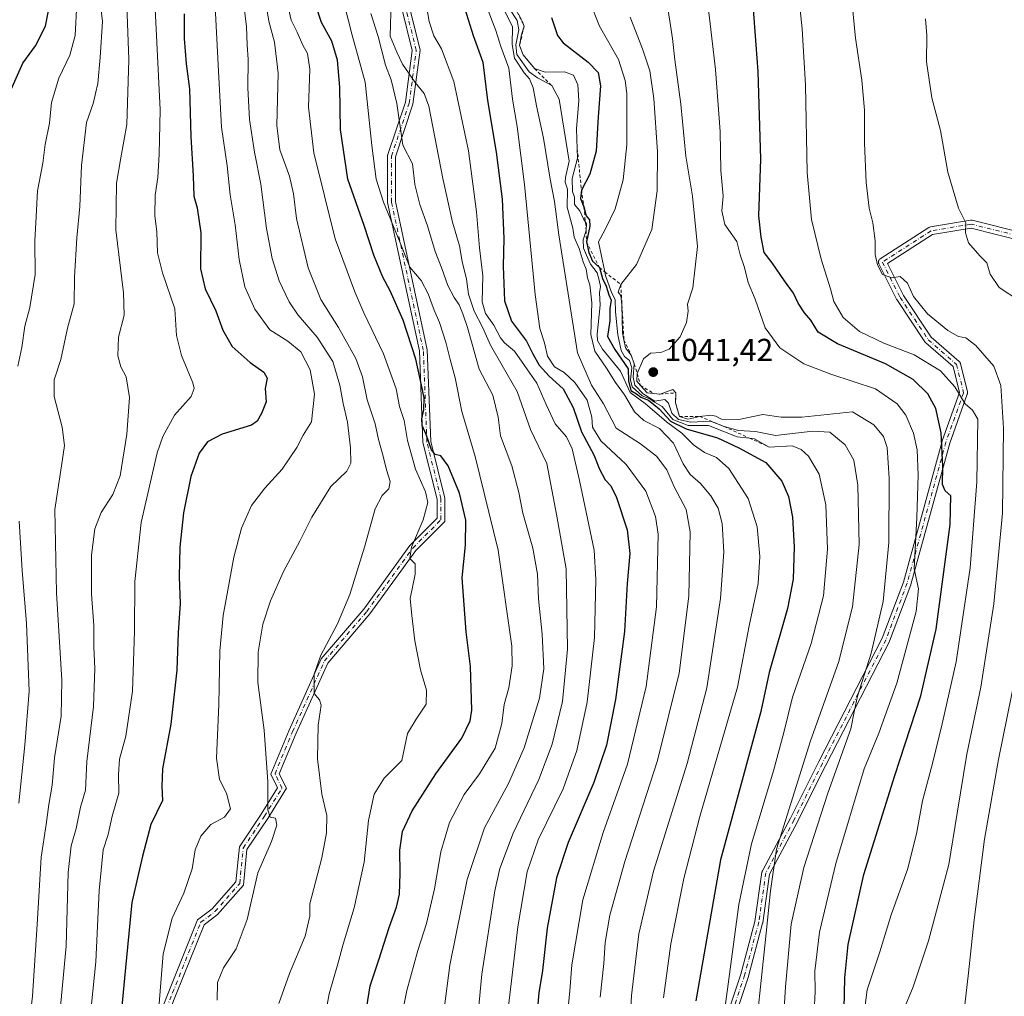
# Model space of a CAD drawing. Units: metres. Extents: x 637686 to 641133, y 4752947 to 4755329.
# Drawn here: x 640501 to 640812, y 4754034 to 4754343 of the extents above; entities that cross this region are included whole.
import ezdxf

# ---------------------------------------------------------------- set-up
doc = ezdxf.new("R2010")
doc.units = ezdxf.units.M
doc.header["$MEASUREMENT"] = 0
doc.linetypes.add('DGN Style 2', pattern=[1.648017, 0.98881, -0.659207])
doc.linetypes.add('DGN Style 4', pattern=[2.638475, 1.318413, -0.659207, 0.001648, -0.659207])
for name, color, linetype, lineweight in [('Camino Cxs', 7, 'Continuous', 0), ('Camino eje', 30, 'DGN Style 4', 13), ('Curva de nivel maestra', 30, 'Continuous', 30), ('Curva de nivel normal', 30, 'Continuous', 0), ('Escarpado lineal', 30, 'DGN Style 2', 0), ('Punto de cota en terreno', 7, 'Continuous', 0), ('Roquedo CxS', 135, 'Continuous', 0), ('Rótulo de punto de cota en terreno', 7, 'Continuous', 0)]:
    doc.layers.add(name, color=color, linetype=linetype, lineweight=lineweight)
doc.styles.add('Style-Arial', font='txt')

# ---------------------------------------------------------------- blocks, each defined once
blk = doc.blocks.new('5PATER')
at = {"layer": 'Roquedo CxS', "linetype": 'Continuous', "lineweight": 0}
h = blk.add_hatch(color=51, dxfattribs=at)
edge = h.paths.add_edge_path()
edge.add_ellipse((0, 0), major_axis=(-0.11, -0.111), ratio=0.999422, start_angle=0, end_angle=360)

msp = doc.modelspace()

# ---------------------------------------------------------------- linework, layer by layer
at = {"layer": 'Camino Cxs', "color": 7, "linetype": 'Continuous', "lineweight": 0}
for points in [[(640529.0649, 4753987.3763, 961.6516), (640548.0731, 4754035.4559, 972.396), (640557.1433, 4754058.1315, 974.1459), (640561.7869, 4754061.6143, 972.0161), (640569.2667, 4754070.1625, 971.9161), (640570.3757, 4754081.2525, 973.2342), (640577.2415, 4754091.5513, 976.6023), (640582.4547, 4754099.8921, 978.108), (640580.2761, 4754104.2493, 981.024), (640586.0875, 4754118.1967, 981.3581), (640596.2261, 4754140.7269, 984.5167), (640609.7197, 4754156.4695, 985.4558), (640624.2769, 4754176.6257, 985.8588), (640632.9277, 4754185.2763, 986.9601), (640632.9277, 4754191.3213, 986.699), (640628.4627, 4754209.1805, 981.5681), (640627.3443, 4754238.2605, 988.7515), (640617.2805, 4754285.2253, 995.6252), (640617.2805, 4754300.0847, 998.5584), (640622.8949, 4754316.9281, 1001.1241), (640625.0837, 4754333.3443, 997.3681), (640621.7669, 4754346.6119, 1002.6486)], [(640529.0649, 4753987.3763, 961.6516), (640548.0731, 4754035.4559, 972.396), (640557.1433, 4754058.1315, 974.1459), (640561.7869, 4754061.6143, 972.0161), (640569.2667, 4754070.1625, 971.9161), (640570.3757, 4754081.2525, 973.2342), (640577.2415, 4754091.5513, 976.6023), (640582.4547, 4754099.8921, 978.108), (640580.2761, 4754104.2493, 981.024), (640586.0875, 4754118.1967, 981.3581), (640596.2261, 4754140.7269, 984.5167), (640609.7197, 4754156.4695, 985.4558), (640624.2769, 4754176.6257, 985.8588), (640632.9277, 4754185.2763, 986.9601), (640632.9277, 4754191.3213, 986.699), (640628.4627, 4754209.1805, 981.5681), (640627.3443, 4754238.2605, 988.7515), (640617.2805, 4754285.2253, 995.6252), (640617.2805, 4754300.0847, 998.5584), (640622.8949, 4754316.9281, 1001.1241), (640625.0837, 4754333.3443, 997.3681), (640621.7669, 4754346.6119, 1002.6486)], [(640624.1953, 4754347.0411, 1003.5733), (640627.5843, 4754333.4851, 1000.2161), (640625.3025, 4754316.3717, 1002.2723), (640619.7405, 4754299.6855, 998.3896), (640619.7405, 4754285.4859, 996.8987), (640629.7943, 4754238.5677, 990.5555), (640630.9111, 4754209.5299, 982.7627), (640635.3877, 4754191.6241, 988.408), (640635.3877, 4754184.2573, 989.4469), (640626.1557, 4754175.0255, 986.2502), (640611.6541, 4754154.9463, 985.6047), (640598.3241, 4754139.3947, 983.9146), (640588.3449, 4754117.2187, 981.2844), (640582.9799, 4754104.3425, 980.4215), (640585.2719, 4754099.7583, 978.9543), (640579.3085, 4754090.2169, 976.4849), (640572.7625, 4754080.3979, 974.0238), (640571.6361, 4754069.1347, 973.3293), (640563.4687, 4754059.8007, 973.0698), (640559.1711, 4754056.5775, 975.2209), (640550.3589, 4754034.5469, 974.7557), (640531.3671, 4753986.5083, 963.4012)], [(640624.1953, 4754347.0411, 1003.5733), (640627.5843, 4754333.4851, 1000.2161), (640625.3025, 4754316.3717, 1002.2723), (640619.7405, 4754299.6855, 998.3896), (640619.7405, 4754285.4859, 996.8987), (640629.7943, 4754238.5677, 990.5555), (640630.9111, 4754209.5299, 982.7627), (640635.3877, 4754191.6241, 988.408), (640635.3877, 4754184.2573, 989.4469), (640626.1557, 4754175.0255, 986.2502), (640611.6541, 4754154.9463, 985.6047), (640598.3241, 4754139.3947, 983.9146), (640588.3449, 4754117.2187, 981.2844), (640582.9799, 4754104.3425, 980.4215), (640585.2719, 4754099.7583, 978.9543), (640579.3085, 4754090.2169, 976.4849), (640572.7625, 4754080.3979, 974.0238), (640571.6361, 4754069.1347, 973.3293), (640563.4687, 4754059.8007, 973.0698), (640559.1711, 4754056.5775, 975.2209), (640550.3589, 4754034.5469, 974.7557), (640531.3671, 4753986.5083, 963.4012)], [(640724.6192, 4754027.5732, 1046.6617), (640729.0778, 4754040.9486, 1052.8376), (640733.5193, 4754057.6048, 1051.6699), (640735.7443, 4754073.1785, 1051.7606), (640735.7646, 4754073.2853, 1051.7761), (640735.7944, 4754073.3898, 1051.7913), (640735.8321, 4754073.4917, 1051.8066), (640735.8788, 4754073.5899, 1051.822), (640744.8126, 4754090.341, 1050.515), (640753.7493, 4754108.2142, 1056.4546), (640773.8371, 4754147.2738, 1064.9648), (640780.4974, 4754165.0351, 1063.3549), (640792.7766, 4754209.6868, 1068.279), (640792.8048, 4754209.7757, 1068.247), (640798.2657, 4754225.0663, 1069.1536), (640796.2172, 4754233.2606, 1068.2493), (640787.5706, 4754240.8264, 1067.8786), (640787.4362, 4754240.9636, 1067.9075), (640787.3536, 4754241.0737, 1067.9381), (640778.4124, 4754254.4855, 1071.1731), (640778.37, 4754254.5539, 1071.1318), (640778.3345, 4754254.6199, 1071.0945), (640772.7516, 4754265.7855, 1073.0508), (640772.7461, 4754265.7965, 1073.0637), (640772.7011, 4754265.8974, 1073.1766), (640772.6654, 4754266.0019, 1073.2833), (640772.6242, 4754266.1986, 1073.4586), (640772.615, 4754266.3993, 1073.6047), (640772.6382, 4754266.5989, 1073.7168), (640772.693, 4754266.7922, 1073.7909), (640772.7781, 4754266.9743, 1073.8243), (640772.8912, 4754267.1403, 1073.8154), (640773.0295, 4754267.2861, 1073.7639), (640773.1894, 4754267.4078, 1073.6714), (640788.6116, 4754277.2958, 1076.3311), (640788.7576, 4754277.3762, 1076.2705), (640788.913, 4754277.4364, 1076.2075), (640789.075, 4754277.4755, 1076.1434), (640801.781, 4754279.5931, 1076.2127), (640801.951, 4754279.6096, 1076.2571), (640802.1216, 4754279.6028, 1076.2798), (640802.2897, 4754279.5728, 1076.2819), (640819.0736, 4754275.3769, 1078.8396)], [(640724.6192, 4754027.5732, 1046.6617), (640729.0778, 4754040.9486, 1052.8376), (640733.5193, 4754057.6048, 1051.6699), (640735.7443, 4754073.1785, 1051.7606), (640735.7646, 4754073.2852, 1051.7761), (640735.7944, 4754073.3898, 1051.7913), (640735.8321, 4754073.4917, 1051.8066), (640735.8788, 4754073.5899, 1051.822), (640744.8126, 4754090.341, 1050.515), (640753.7493, 4754108.2142, 1056.4546), (640773.8371, 4754147.2738, 1064.9648), (640780.4974, 4754165.0351, 1063.3549), (640792.7766, 4754209.6868, 1068.279), (640792.8048, 4754209.7757, 1068.247), (640798.2657, 4754225.0663, 1069.1536), (640796.2172, 4754233.2606, 1068.2493), (640787.5706, 4754240.8264, 1067.8786), (640787.4362, 4754240.9636, 1067.9075), (640787.3536, 4754241.0737, 1067.9381), (640778.4124, 4754254.4855, 1071.1731), (640778.37, 4754254.5539, 1071.1318), (640778.3345, 4754254.6199, 1071.0945), (640772.7516, 4754265.7855, 1073.0508), (640772.7461, 4754265.7965, 1073.0637), (640772.7012, 4754265.8973, 1073.1765), (640772.6654, 4754266.0019, 1073.2833), (640772.6242, 4754266.1985, 1073.4585), (640772.6151, 4754266.3992, 1073.6046), (640772.6382, 4754266.5989, 1073.7168), (640772.693, 4754266.7922, 1073.7909), (640772.7781, 4754266.9742, 1073.8242), (640772.8913, 4754267.1403, 1073.8153), (640773.0296, 4754267.286, 1073.7638), (640773.1894, 4754267.4078, 1073.6714), (640788.6116, 4754277.2958, 1076.3311), (640788.7577, 4754277.3761, 1076.2705), (640788.913, 4754277.4364, 1076.2075), (640789.075, 4754277.4755, 1076.1434), (640801.781, 4754279.5931, 1076.2127), (640801.951, 4754279.6095, 1076.257), (640802.1216, 4754279.6027, 1076.2798), (640802.2897, 4754279.5728, 1076.2819), (640819.0736, 4754275.3769, 1078.8396)], [(640818.6165, 4754272.9142, 1079.7208), (640801.9355, 4754277.0844, 1074.3304), (640789.745, 4754275.0526, 1076.1931), (640775.4846, 4754265.9096, 1070.4047), (640780.5357, 4754255.8076, 1072.377), (640789.3417, 4754242.5986, 1069.0499), (640798.158, 4754234.8842, 1069.5858), (640798.2389, 4754234.8068, 1069.5529), (640798.3125, 4754234.7224, 1069.5123), (640798.4347, 4754234.6155, 1069.4622), (640798.4741, 4754234.4581, 1069.3639), (640798.5156, 4754234.354, 1069.2994), (640798.5477, 4754234.2466, 1069.2304), (640800.7828, 4754225.3055, 1067.4922), (640800.8051, 4754225.1957, 1067.5333), (640800.8175, 4754225.0843, 1067.5818), (640800.8537, 4754224.9393, 1067.6338), (640800.8034, 4754224.7985, 1067.7347), (640800.7802, 4754224.6889, 1067.8029), (640800.7473, 4754224.5819, 1067.8745), (640795.1748, 4754208.9789, 1069.9634), (640782.893, 4754164.3177, 1062.8025), (640782.8602, 4754164.2159, 1062.7061), (640776.1523, 4754146.3278, 1065.7421), (640776.0935, 4754146.195, 1065.7193), (640755.9798, 4754107.0852, 1056.1203), (640747.041, 4754089.2075, 1050.1835), (640747.0259, 4754089.1782, 1050.2069), (640738.1881, 4754072.6074, 1051.2549), (640735.9837, 4754057.1777, 1050.9177), (640735.9773, 4754057.1374, 1050.9159), (640735.9541, 4754057.0324, 1050.9123), (640731.4836, 4754040.2676, 1053.2294), (640731.4616, 4754040.1944, 1053.2221), (640727.0202, 4754026.8698, 1045.3522)], [(640818.6165, 4754272.9142, 1079.7208), (640801.9355, 4754277.0844, 1074.3304), (640789.745, 4754275.0526, 1076.1931), (640775.4846, 4754265.9096, 1070.4047), (640780.5357, 4754255.8076, 1072.377), (640789.3417, 4754242.5986, 1069.0499), (640798.158, 4754234.8842, 1069.5858), (640798.2389, 4754234.8067, 1069.5528), (640798.3125, 4754234.7224, 1069.5123), (640798.4347, 4754234.6155, 1069.4622), (640798.4741, 4754234.4581, 1069.3639), (640798.5157, 4754234.354, 1069.2994), (640798.5477, 4754234.2466, 1069.2304), (640800.7828, 4754225.3055, 1067.4922), (640800.8052, 4754225.1956, 1067.5332), (640800.8175, 4754225.0843, 1067.5818), (640800.8537, 4754224.9393, 1067.6338), (640800.8034, 4754224.7985, 1067.7347), (640800.7803, 4754224.6889, 1067.8029), (640800.7473, 4754224.5819, 1067.8745), (640795.1748, 4754208.9789, 1069.9634), (640782.893, 4754164.3177, 1062.8025), (640782.8602, 4754164.2159, 1062.7061), (640776.1523, 4754146.3278, 1065.7421), (640776.0935, 4754146.195, 1065.7193), (640755.9798, 4754107.0852, 1056.1203), (640747.041, 4754089.2075, 1050.1835), (640747.0259, 4754089.1782, 1050.2069), (640738.1881, 4754072.6074, 1051.2549), (640735.9837, 4754057.1777, 1050.9177), (640735.9773, 4754057.1374, 1050.9159), (640735.9541, 4754057.0324, 1050.9123), (640731.4836, 4754040.2676, 1053.2294), (640731.4616, 4754040.1944, 1053.2221), (640727.0202, 4754026.8698, 1045.3522)]]:
    msp.add_polyline3d(points, dxfattribs=at)
at = {"layer": 'Camino eje', "color": 30, "linetype": 'DGN Style 4', "lineweight": 13}
for points in [[(640530.2159, 4753986.9423, 962.5563), (640549.2161, 4754035.0015, 973.5747), (640558.1573, 4754057.3545, 974.828), (640562.6279, 4754060.7075, 972.7286), (640570.4515, 4754069.6487, 972.6593), (640571.5691, 4754080.8251, 973.5843), (640578.2749, 4754090.8841, 976.5392), (640583.8633, 4754099.8253, 978.5012), (640581.6279, 4754104.2959, 980.7407), (640587.2163, 4754117.7077, 981.0904), (640597.2751, 4754140.0607, 984.2609), (640610.6869, 4754155.7079, 985.5691), (640625.2163, 4754175.8257, 985.869), (640634.1577, 4754184.7669, 988.1212), (640634.1577, 4754191.4727, 987.5497), (640629.6869, 4754209.3553, 982.1668), (640628.5693, 4754238.4141, 989.6417), (640618.5105, 4754285.3555, 996.2127), (640618.5105, 4754299.8851, 998.5107), (640624.0987, 4754316.6499, 1001.6568), (640626.3341, 4754333.4147, 998.7597), (640622.9811, 4754346.8265, 1002.955)], [(640872.8949, 4754286.8269, 1081.9358), (640842.2031, 4754277.3019, 1081.8723), (640830.5615, 4754274.1269, 1080.5565), (640818.9197, 4754274.1269, 1079.2482), (640801.9865, 4754278.3601, 1075.1118), (640789.2863, 4754276.2435, 1076.1964), (640773.8641, 4754266.3555, 1072.2967)], [(640773.8641, 4754266.3555, 1072.2967), (640779.4525, 4754255.1789, 1071.6713), (640788.3937, 4754241.7671, 1068.5051), (640797.3349, 4754233.9435, 1068.9324), (640799.5701, 4754225.0023, 1068.376), (640793.9819, 4754209.3553, 1069.1343), (640781.6877, 4754164.6491, 1062.7541), (640774.9819, 4754146.7667, 1065.3662), (640754.8641, 4754107.6489, 1056.4073), (640745.9229, 4754089.7665, 1050.3388), (640736.9817, 4754073.0017, 1051.5958), (640734.7463, 4754057.3545, 1051.2779), (640730.2757, 4754040.5897, 1053.0008), (640725.8051, 4754027.1779, 1045.9229)]]:
    msp.add_polyline3d(points, dxfattribs=at)
at = {"layer": 'Curva de nivel maestra', "color": 30, "linetype": 'Continuous', "lineweight": 30, "flags": 128}
for points, elevation in [([(640610.72, 4754030.6001), (640611.78, 4754037.2201), (640614.45, 4754045.4701), (640617.72, 4754055.7001), (640620.08, 4754062.0901), (640621.01, 4754066.2401), (640621.28, 4754072.7501), (640621.15, 4754080.1801), (640621.93, 4754086.0801), (640625.05, 4754092.6401), (640632.58, 4754104.3701), (640640.77, 4754115.5901), (640643.4, 4754121.1201), (640643.88, 4754124.5001), (640643.51, 4754138.2901), (640642.17, 4754149.3301), (640640.88, 4754166.3801), (640641.92, 4754176.6901), (640642.06, 4754184.6601), (640640.02, 4754193.2401), (640636.47, 4754201.8701), (640634.08, 4754205.0001), (640632.29, 4754205.4001), (640631.15, 4754206.8901), (640629.48, 4754211.7901), (640628.25, 4754214.5601), (640628.07, 4754216.7001), (640628.73, 4754219.5901), (640628.86, 4754223.3601), (640627.97, 4754227.3601), (640626.16, 4754235.5701), (640622.14, 4754247.9401), (640618.06, 4754257.2501), (640615.74, 4754261.5701), (640612.95, 4754268.5701), (640609.8, 4754277.9001), (640604.72, 4754292.5601), (640602.36, 4754308.2801), (640602.17, 4754321.7601), (640601.42, 4754330.2801), (640599.59, 4754336.3201), (640596.39, 4754342.2401), (640592.62, 4754353.6401)], 975), ([(640497.98, 4754320.7801), (640501.82, 4754329.3101), (640505.83, 4754334.8501), (640508.96, 4754341.0501), (640510.55, 4754349.1701)], 925), ([(640640.64, 4754349.9601), (640644.39, 4754338.0801), (640647.44, 4754329.6701), (640648.92, 4754317.5001), (640651.67, 4754301.1101), (640653.52, 4754286.3101), (640654.1, 4754273.7901), (640653.89, 4754265.0201), (640654.25, 4754254.0701), (640656.5, 4754247.6601), (640661.18, 4754241.3501), (640663.18, 4754237.3501), (640665.28, 4754233.7401), (640668.43, 4754230.2801), (640672.8, 4754226.2201), (640675.98, 4754220.3101), (640678.66, 4754212.6601), (640682.49, 4754205.2801), (640684.32, 4754200.7401), (640686.09, 4754197.4601), (640687.92, 4754195.5601), (640689.75, 4754191.7701), (640693.1, 4754181.6101), (640693.9, 4754174.0701), (640693.12, 4754164.6301), (640692.2, 4754149.3801), (640689.36, 4754127.8201), (640686.51, 4754113.4301), (640682.52, 4754101.6401), (640674.44, 4754082.6301), (640670.75, 4754071.4001), (640667.74, 4754055.4301), (640666.27, 4754042.1101), (640665.18, 4754035.0001), (640664.32, 4754025.5101)], 1000), ([(640761.73, 4754029.9601), (640762.02, 4754039.7101), (640763.04, 4754050.2701), (640767.97, 4754072.5001), (640777.77, 4754103.7801), (640786.05, 4754129.0501), (640790.87, 4754150.1101), (640795.35, 4754183.2201), (640795.57, 4754192.3601), (640793.69, 4754193.8801), (640792.93, 4754195.9201), (640793.05, 4754201.7901), (640792.46, 4754212.3001), (640790.82, 4754220.0001), (640788.26, 4754224.6801), (640783.64, 4754229.1501), (640774.81, 4754234.0901), (640759.66, 4754240.5001), (640753.52, 4754244.1801), (640751.21, 4754247.9901), (640749.26, 4754250.2601), (640747.2, 4754253.3801), (640745.72, 4754256.5601), (640742.88, 4754260.3901), (640738.96, 4754266.1401), (640736.4, 4754269.3401), (640735.51, 4754274.2801), (640734.8, 4754281.0401), (640735.4, 4754298.9001), (640734.52, 4754326.6801), (640733.02, 4754347.7801)], 1050), ([(640552.84, 4754344.9801), (640552.9, 4754337.1501), (640553.55, 4754329.1401), (640554.58, 4754321.1601), (640554.98, 4754306.1101), (640555.77, 4754293.6601), (640555.9, 4754287.2301), (640556.97, 4754283.5701), (640558.12, 4754275.5701), (640558.02, 4754264.2401), (640559.53, 4754257.9001), (640562.92, 4754250.9001), (640565.1, 4754244.7701), (640568.04, 4754239.6101), (640573.74, 4754234.5201), (640578.1, 4754231.5001), (640579.12, 4754229.6101), (640578.53, 4754226.3501), (640578.8, 4754222.1001), (640577.4, 4754218.4501), (640575.94, 4754215.9601), (640574.2, 4754214.7701), (640564.9, 4754211.8701), (640560.22, 4754209.4401), (640557.61, 4754205.8801), (640554.97, 4754198.4601), (640552.7, 4754186.9201), (640551.48, 4754176.0501), (640551.32, 4754166.7501), (640551.6, 4754158.2401), (640551.01, 4754149.0401), (640550.54, 4754137.1901), (640548.7, 4754120.0701), (640546.01, 4754105.9301), (640545.79, 4754100.4701), (640546.03, 4754095.9201), (640542.34, 4754088.2601), (640539.67, 4754078.2601), (640536.31, 4754063.5901), (640534.01, 4754039.6601), (640532.66, 4754025.1801)], 950), ([(640669.19, 4754343.7801), (640671.02, 4754338.1201), (640672.8, 4754335.8001), (640680.79, 4754329.6101), (640683.92, 4754326.4001), (640684.6, 4754322.1501), (640683.89, 4754312.3801), (640683.24, 4754301.4601), (640681.25, 4754294.1601), (640678.63, 4754289.1701), (640678.29, 4754286.5001), (640679.38, 4754283.8901), (640680.14, 4754280.9701), (640681.12, 4754279.6901), (640681.25, 4754277.6901), (640680.17, 4754272.7401), (640680.92, 4754269.4201), (640682.09, 4754266.5901), (640684.29, 4754264.6101), (640685.33, 4754261.1001), (640686.43, 4754258.7401), (640687.25, 4754256.0201), (640688.03, 4754254.2801), (640687.62, 4754251.6401), (640687.59, 4754247.7501), (640686.91, 4754242.7501), (640689.18, 4754238.7201), (640693.42, 4754232.5901), (640693.5, 4754228.7401), (640694.29, 4754225.7401), (640696, 4754224.6201), (640697.41, 4754223.5801), (640699.81, 4754222.6401), (640703.21, 4754219.8601), (640706.78, 4754216.0201), (640711.72, 4754213.5101), (640721.64, 4754210.6601), (640728.43, 4754207.5401), (640737.02, 4754202.8701), (640742.09, 4754197.0201), (640744.2, 4754192.1701), (640745.45, 4754185.6001), (640745.95, 4754176.1701), (640745.68, 4754165.9101), (640743.8, 4754156.7201), (640738.06, 4754136.4201), (640735.39, 4754124.0801), (640722.66, 4754077.1101), (640714.87, 4754032.4601)], 1025)]:
    msp.add_lwpolyline(points, dxfattribs=dict(at, elevation=elevation))
at = {"layer": 'Curva de nivel normal', "color": 30, "linetype": 'Continuous', "lineweight": 0, "flags": 128}
for points, elevation in [([(640745.95, 4754364.37), (640748.5, 4754340.15), (640749.57, 4754322.34), (640750.01, 4754294.76), (640751.41, 4754279.87), (640754.54, 4754267.24), (640757.47, 4754257.9), (640758.5, 4754253.83), (640761.43, 4754248.83), (640766.57, 4754244.36), (640774.37, 4754240.66), (640783.9, 4754236.98), (640792.25, 4754231.9), (640796.8, 4754226.89), (640800.06, 4754221.42), (640802.43, 4754219.43), (640804.12, 4754216.63), (640803.74, 4754196.73), (640801.65, 4754169.59), (640797.26, 4754139.76), (640792.74, 4754120.14), (640789.86, 4754108.02), (640786.56, 4754095.79), (640784.69, 4754085.32), (640781.8, 4754074.02), (640776.6, 4754059.66), (640773.09, 4754047.93), (640769.1, 4754035.97), (640768.18, 4754029.37)], 1055), ([(640524.95, 4754360.09), (640527.04, 4754342.51), (640526.26, 4754331.14), (640525.56, 4754322.89), (640524.07, 4754316.56), (640522.01, 4754310.56), (640520.4, 4754296.96), (640519.83, 4754283.97), (640518.86, 4754274), (640518.13, 4754261.61), (640518.02, 4754253.16), (640515.98, 4754245.48), (640513.82, 4754235.53), (640511.77, 4754229.05), (640511.69, 4754223.82), (640514.24, 4754214.06), (640515, 4754208.32), (640514.1, 4754201.89), (640511.96, 4754187.99), (640512.44, 4754161.67), (640514.18, 4754133.94), (640513.92, 4754122.54), (640511.83, 4754109.39), (640511.13, 4754100.79), (640510.01, 4754094.59), (640509.18, 4754088.26), (640507.58, 4754078), (640506.39, 4754056.58), (640504.9, 4754033.99), (640503.83, 4754024.85)], 935), ([(640717.22, 4754359.89), (640721.05, 4754327.34), (640722.53, 4754307.67), (640722.72, 4754295.34), (640723.47, 4754287.24), (640723.05, 4754282.57), (640724.05, 4754278.24), (640727.84, 4754272.9), (640728.88, 4754268.62), (640730.2, 4754264.62), (640731.38, 4754259.88), (640733.58, 4754254.65), (640736.8, 4754245.57), (640741.44, 4754239.18), (640748.99, 4754234.16), (640757.55, 4754230.82), (640771.69, 4754226.2), (640778.56, 4754221.49), (640781.24, 4754217.92), (640783.71, 4754212.23), (640784.85, 4754206.91), (640785.23, 4754198.94), (640784.73, 4754185.47), (640783.95, 4754169.25), (640785.31, 4754162.88), (640784.54, 4754155.75), (640778.47, 4754133.06), (640772.79, 4754117.22), (640768.14, 4754105.92), (640759.08, 4754075.91), (640754, 4754054.2), (640752.47, 4754041.9), (640752.58, 4754035.32), (640751.98, 4754023.03)], 1045), ([(640534.67, 4754350.56), (640535.33, 4754330.5), (640534.72, 4754309.95), (640532.82, 4754299.39), (640531.48, 4754291.31), (640531.29, 4754276.57), (640533.67, 4754256.57), (640533.86, 4754249.5), (640532.1, 4754242.55), (640531.83, 4754236.65), (640532.8, 4754233.19), (640534.52, 4754229.98), (640535.6, 4754223.52), (640534.71, 4754211.9), (640532.6, 4754198.71), (640530.34, 4754192.77), (640526.64, 4754187.04), (640524.65, 4754181.91), (640523.57, 4754173.58), (640523.59, 4754161.25), (640524.24, 4754151.25), (640524.26, 4754144.58), (640524.65, 4754137.7), (640524.22, 4754125.6), (640522.1, 4754108.26), (640521.63, 4754099.11), (640520.06, 4754093.76), (640518.7, 4754087.02), (640517.12, 4754081.49), (640516.21, 4754073.07), (640515.48, 4754049.78), (640512.6, 4754018.33)], 940), ([(640619.87, 4754018.55), (640623.38, 4754035.69), (640626.87, 4754048.45), (640629.62, 4754056.93), (640632.14, 4754067.96), (640634.12, 4754079.59), (640636.86, 4754088.92), (640641.47, 4754097.78), (640646.34, 4754104.35), (640651.35, 4754112.45), (640653.45, 4754120.26), (640654.2, 4754126.26), (640655.64, 4754131.59), (640656.66, 4754138.51), (640656.57, 4754144.72), (640652.26, 4754175.14), (640645.02, 4754204.79), (640640.76, 4754219), (640638.6, 4754229.7), (640637.04, 4754235.55), (640635.74, 4754240.96), (640633.71, 4754247.22), (640631.97, 4754251.12), (640630.14, 4754256.3), (640627.85, 4754260.49), (640624.26, 4754264.7), (640620.56, 4754274.01), (640615.92, 4754285.31), (640613.64, 4754292.56), (640612.23, 4754303.25), (640610.17, 4754323.28), (640606.08, 4754338.17), (640602.63, 4754351.52)], 980), ([(640655.35, 4754028.93), (640657.36, 4754045.93), (640658.47, 4754055.93), (640661.48, 4754073.26), (640664.93, 4754083.42), (640672.78, 4754099.58), (640677.13, 4754111.75), (640680.42, 4754127.07), (640682.73, 4754147.48), (640683.22, 4754165.81), (640682.64, 4754175.15), (640678.01, 4754197.18), (640675.71, 4754207.22), (640673.89, 4754211.06), (640670.33, 4754215.16), (640667.44, 4754221.3), (640664.49, 4754228.04), (640657.38, 4754238.1), (640654.26, 4754240.83), (640652.98, 4754242.32), (640650.92, 4754246.38), (640648.24, 4754250.07), (640647.24, 4754253.81), (640647.36, 4754262.04), (640646.3, 4754270.85), (640645.42, 4754282.23), (640642.89, 4754301.54), (640638.24, 4754323.5), (640634.37, 4754333.85), (640631.88, 4754338.02), (640630.4, 4754342.5), (640628.72, 4754352.65)], 995), ([(640684.57, 4754033.6), (640685.72, 4754044.27), (640686.11, 4754050.93), (640687.58, 4754059.59), (640692.31, 4754076.59), (640702.66, 4754108.57), (640709.54, 4754136.19), (640712.64, 4754160.56), (640713.04, 4754180.97), (640711.72, 4754188.05), (640708.01, 4754195.21), (640705.61, 4754200.56), (640702.38, 4754204.92), (640697.26, 4754208.76), (640689.61, 4754213.78), (640685.64, 4754221.5), (640681.76, 4754227.36), (640677.41, 4754237.6), (640671.48, 4754274.98), (640670.11, 4754285.57), (640668.71, 4754292.57), (640666.63, 4754305.56), (640664.38, 4754315.8), (640663.38, 4754321.55), (640662.18, 4754324.34), (640660.44, 4754326.26), (640657.46, 4754330.95), (640656.68, 4754335.21), (640656.82, 4754340.79), (640652.01, 4754350.57)], 1010), ([(640518.94, 4754348.25), (640518.37, 4754338.07), (640516.64, 4754331.89), (640513.2, 4754324.56), (640510.94, 4754316.89), (640510.24, 4754310.31), (640508.92, 4754303.55), (640508.19, 4754297.64), (640506.46, 4754288.9), (640506, 4754280.78), (640505.64, 4754273.09), (640505.68, 4754262.45), (640503.98, 4754251.94), (640502.45, 4754246.05), (640501.55, 4754239.32), (640500.2, 4754233.43)], 930), ([(640544.49, 4754026.34), (640546.27, 4754047.33), (640549.05, 4754058.62), (640552.73, 4754066.59), (640555.45, 4754074.26), (640556.38, 4754080.26), (640558.15, 4754084.59), (640561.31, 4754088.25), (640565.59, 4754090.56), (640567.56, 4754093.25), (640566.29, 4754098.26), (640564.06, 4754102.59), (640563.13, 4754109.26), (640563.81, 4754126.26), (640564.16, 4754143.25), (640565.19, 4754154.41), (640566.95, 4754163.62), (640568.56, 4754172.91), (640571.02, 4754182.14), (640574.22, 4754189.32), (640578.37, 4754194.73), (640583.93, 4754200.77), (640588.52, 4754207.7), (640590.54, 4754211.52), (640593.21, 4754215.79), (640594.11, 4754224.5), (640592.78, 4754232.28), (640589.82, 4754237.93), (640585.65, 4754241.29), (640579.94, 4754244.88), (640575.25, 4754251.4), (640572.09, 4754258.56), (640570.3, 4754267.2), (640569.06, 4754278.09), (640567.48, 4754287.66), (640566.48, 4754296.82), (640564.69, 4754309.05), (640563.6, 4754328.84), (640562.74, 4754347.3)], 955), ([(640563.28, 4754032.66), (640563.4, 4754038.27), (640565.3, 4754042.93), (640569.35, 4754048.93), (640572.82, 4754058.22), (640576.23, 4754072.95), (640580.47, 4754082.91), (640582.23, 4754088.11), (640581.82, 4754090.26), (640580.06, 4754090.57), (640579.41, 4754092.92), (640579.34, 4754101.78), (640578.22, 4754118.17), (640576.18, 4754133.25), (640576.28, 4754142.86), (640577.8, 4754151.69), (640580.16, 4754159.14), (640584.36, 4754168.42), (640589.48, 4754178.02), (640593.24, 4754185.62), (640599.3, 4754195.25), (640604.32, 4754200.19), (640605.63, 4754202.69), (640605.52, 4754207.52), (640604.57, 4754215.72), (640603.17, 4754221.56), (640602.17, 4754227.33), (640599.91, 4754234.87), (640594.92, 4754242.62), (640588.94, 4754249.56), (640586.06, 4754253.8), (640582.93, 4754260.41), (640580.76, 4754267.5), (640578.98, 4754276.95), (640577.11, 4754291.05), (640575.16, 4754301.1), (640573.54, 4754311.51), (640573.03, 4754321.5), (640573.14, 4754330.51), (640572.82, 4754335.1), (640572.59, 4754340.79), (640571.8, 4754347.82)], 960), ([(640582.88, 4754031.6), (640586.24, 4754041.17), (640591.22, 4754052.93), (640592.7, 4754059.23), (640592.67, 4754063.18), (640596.45, 4754077.76), (640597.95, 4754085.64), (640598.02, 4754091.16), (640596.4, 4754097.91), (640595.05, 4754109.04), (640595.34, 4754119.76), (640596.23, 4754126.08), (640595.75, 4754127.8), (640594.06, 4754129.79), (640593.97, 4754135.92), (640596.14, 4754141.93), (640601.4, 4754151.78), (640605.3, 4754161.15), (640609.94, 4754176.11), (640613.32, 4754188.26), (640615.53, 4754192.49), (640617.61, 4754194.58), (640618.11, 4754196.91), (640616.93, 4754200.58), (640615.88, 4754204.91), (640614.38, 4754210.2), (640613.3, 4754215.13), (640610.82, 4754222.76), (640609.36, 4754229.97), (640607.26, 4754235.86), (640601.75, 4754245.64), (640596.13, 4754254.5), (640592.17, 4754264.57), (640588.44, 4754280.16), (640587.49, 4754287.94), (640586.19, 4754293.56), (640583.13, 4754301.85), (640582.24, 4754309.63), (640582.59, 4754326.16), (640581.49, 4754335.95), (640579.66, 4754342.63), (640578.54, 4754349.79)], 965), ([(640645.93, 4754028.61), (640647.08, 4754040.94), (640651.16, 4754067.26), (640652.83, 4754074.31), (640656.96, 4754085.59), (640665.09, 4754102.59), (640669.4, 4754113.76), (640672.67, 4754127.27), (640674.21, 4754143.75), (640673.83, 4754169.25), (640670.78, 4754185.91), (640667.61, 4754202.53), (640662.52, 4754213.38), (640658.26, 4754225.38), (640653.52, 4754233.6), (640649.88, 4754240.04), (640647.35, 4754245.76), (640644.68, 4754250.8), (640642.9, 4754256.24), (640642.22, 4754260.98), (640640.84, 4754266.58), (640639.98, 4754271.47), (640637.79, 4754278.94), (640634.73, 4754292.86), (640630.34, 4754315.67), (640628.87, 4754319.7), (640625.98, 4754323.21), (640622.03, 4754329.02), (640620.23, 4754332.77), (640618.07, 4754337.89), (640618.38, 4754348.9)], 990), ([(640674.23, 4754028.11), (640674.95, 4754035.63), (640675.58, 4754043.84), (640679.04, 4754064.41), (640685.53, 4754085.8), (640693.19, 4754107.36), (640699.06, 4754131.99), (640702.4, 4754157.25), (640702.91, 4754180.24), (640702.02, 4754185.79), (640699.03, 4754193.8), (640692.8, 4754202.25), (640684.78, 4754209.79), (640682.14, 4754214.1), (640681.93, 4754217.27), (640680.43, 4754222.63), (640676.56, 4754228.24), (640673.15, 4754231.35), (640670.14, 4754233.22), (640667.87, 4754236.6), (640666.97, 4754240.75), (640665.44, 4754245.3), (640664.01, 4754256.08), (640660.61, 4754290.9), (640658.3, 4754309.32), (640656.83, 4754317.95), (640655.63, 4754327.75), (640653.13, 4754334.6), (640651.53, 4754339.68), (640648.61, 4754347.42)], 1005), ([(640722.7, 4754020.48), (640728.45, 4754062.97), (640732.41, 4754082.19), (640739.36, 4754105.26), (640742.66, 4754117.45), (640745.38, 4754128.56), (640751.37, 4754145.56), (640755.22, 4754160.69), (640756.51, 4754175.44), (640755.98, 4754189.5), (640753.84, 4754199.22), (640750.51, 4754204.95), (640748.16, 4754207.05), (640745.34, 4754208.21), (640738.06, 4754207.7501), (640733.42, 4754210.44), (640731.809, 4754210.611), (640727.86, 4754211.03), (640718.86, 4754214.58), (640712.37, 4754214.6), (640707.52, 4754216.51), (640704.16, 4754220.65), (640701.7, 4754222.04), (640700.22, 4754223.05), (640697.8, 4754223.96), (640694.63, 4754226.83), (640694.11, 4754229.08), (640694.56, 4754232.89), (640693.85, 4754235.18), (640692.2, 4754236.49), (640691.19, 4754238.35), (640690.12, 4754243.28), (640689.4, 4754250.63), (640689.32, 4754254.41), (640688, 4754257.06), (640686.23, 4754262.11), (640686.0005, 4754263.2538), (640684.9, 4754268.74), (640683.97, 4754272.73), (640686.21, 4754276.9), (640689.31, 4754283.23), (640691.79, 4754292.39), (640692.99, 4754303.48), (640692.93, 4754319.75), (640692.48, 4754323.87), (640690.33, 4754330.49), (640684.38, 4754341.08), (640681.09, 4754349.39)], 1030), ([(640705.44, 4754350.21), (640707.41, 4754337.16), (640708.13, 4754330.35), (640710.08, 4754316.32), (640711.7, 4754299.93), (640713.73, 4754287.24), (640715.36, 4754271.24), (640713.86, 4754258.24), (640712.23, 4754253), (640712.42, 4754250.78), (640711.86, 4754247.24), (640709.84, 4754242.65), (640706.43, 4754238.82), (640703.74, 4754237.72), (640700.45, 4754237.47), (640698.23, 4754235.72), (640696.29, 4754231.0801), (640696.16, 4754228.66), (640697.3, 4754227.3001), (640699.47, 4754224.99), (640701.5327, 4754224.7558), (640703.52, 4754224.5301), (640707.55, 4754226.05), (640708.51, 4754224.9401), (640708.4, 4754221.7401), (640709.64, 4754217.4801), (640712.3, 4754216.66), (640716.07, 4754217.5001), (640719.59, 4754217.9), (640721.16, 4754217.57), (640722.93, 4754216.64), (640728.47, 4754216.54), (640736.01, 4754218.14), (640741.8, 4754217.21), (640748.39, 4754217.22), (640764.39, 4754218.9), (640771.16, 4754214.81), (640774.17, 4754211.17), (640775.34, 4754207.64), (640776.01, 4754197.91), (640775.92, 4754177.58), (640774.07, 4754158.91), (640770.29, 4754142.58), (640766.01, 4754128.92), (640765.02, 4754124.5), (640763.91, 4754118.58), (640756.57, 4754098.19), (640748.99, 4754074.68), (640745.01, 4754056.74), (640743.18, 4754036.93), (640742.6, 4754026.42)], 1040), ([(640780.52, 4754029.5), (640783.61, 4754036.88), (640788.47, 4754051.5), (640794.87, 4754075.59), (640797.51, 4754091.92), (640800.61, 4754110.59), (640805, 4754131.8), (640809.15, 4754158.11), (640811.88, 4754186.84), (640812.18, 4754213.75), (640811.36, 4754227.31), (640809.14, 4754233.43), (640803.44, 4754239.95), (640800.24, 4754242.41), (640797.98, 4754242.82), (640794.56, 4754244.74), (640788.1, 4754249.95), (640783.74, 4754255.41), (640781.78, 4754259.7), (640779.45, 4754261.82), (640776.81, 4754261.32), (640773.94, 4754262.39), (640772.29, 4754265.49), (640771.63, 4754268.74), (640771.63, 4754273.03), (640770.81, 4754278.76), (640769.68, 4754283.37), (640768.75, 4754291.57), (640768.25, 4754303.95), (640768.22, 4754314.43), (640767.34, 4754323.94), (640765.32, 4754337.23), (640764.15, 4754349.19)], 1060), ([(640543.72, 4754346.56), (640545.31, 4754314.56), (640544.98, 4754300.56), (640544.5, 4754293.13), (640543.68, 4754287.51), (640543.59, 4754281.14), (640544.22, 4754275.92), (640544.4, 4754269.3), (640546.01, 4754262.92), (640549.88, 4754251.57), (640550.45, 4754243.11), (640552, 4754236.74), (640555.58, 4754228.1), (640556.06, 4754226.3), (640555.07, 4754223.83), (640549.79, 4754217.89), (640546.13, 4754211.09), (640544.33, 4754205.91), (640539.27, 4754183.91), (640537.24, 4754165.25), (640537.17, 4754149.38), (640536.54, 4754130.5), (640534.42, 4754116.27), (640532.37, 4754108.94), (640532.06, 4754104.11), (640532.2, 4754098.22), (640530.11, 4754090.92), (640528.8, 4754085.11), (640527.26, 4754080.28), (640525.94, 4754067.44), (640524.92, 4754044.86), (640523.51, 4754031.42)], 945), ([(640585.91, 4754346.64), (640586.77, 4754342.98), (640588.68, 4754339.1), (640590.46, 4754335.01), (640591.95, 4754332.36), (640592.6, 4754327.41), (640592.27, 4754315.41), (640593.89, 4754300.93), (640600.62, 4754273.68), (640606.91, 4754256.97), (640609.75, 4754250.25), (640615.99, 4754237.32), (640619.99, 4754226.26), (640621.07, 4754220.66), (640622.54, 4754216.24), (640623.6, 4754209.88), (640626.1, 4754200.77), (640629.29, 4754193.56), (640630, 4754190.19), (640628.5, 4754184.7), (640624.78, 4754176.07), (640624.28, 4754172.48), (640625.96, 4754170.79), (640626.03, 4754167.59), (640624.41, 4754159.8), (640624.89, 4754154.51), (640625.92, 4754146.4), (640627.7, 4754137.23), (640629.6, 4754130.84), (640629.45, 4754126.42), (640626.28, 4754121.66), (640623.61, 4754117.11), (640621.76, 4754108.59), (640616.16, 4754102.92), (640612.99, 4754097.92), (640611.23, 4754089.59), (640609.8, 4754076.39), (640606.72, 4754061.87), (640603.16, 4754050.38), (640601.49, 4754044.15), (640598.78, 4754034.66), (640595.57, 4754017.22)], 970), ([(640634.87, 4754027.45), (640637, 4754043.73), (640642.5, 4754070.92), (640647.96, 4754087.26), (640655.5, 4754101.26), (640660.51, 4754112.59), (640665.38, 4754128.26), (640666.71, 4754137.58), (640666.16, 4754148.58), (640665.07, 4754159.73), (640664.72, 4754167.51), (640663.2, 4754175.73), (640660.02, 4754186.91), (640658.83, 4754193.41), (640656.56, 4754201.88), (640652.96, 4754211.37), (640652.26, 4754217.23), (640650.56, 4754224.22), (640646.2, 4754232.5), (640642.52, 4754245.68), (640641.06, 4754249.97), (640639.96, 4754252.79), (640638.29, 4754255.16), (640636.36, 4754258.95), (640634.45, 4754264.28), (640632.29, 4754269.71), (640629.91, 4754277.86), (640627.49, 4754284.55), (640625.89, 4754290.9), (640625.1, 4754297.44), (640622.04, 4754303.4), (640620.16, 4754316.6), (640618.36, 4754324.01), (640616.58, 4754328.69), (640614.26, 4754337.74), (640611.95, 4754345.1)], 985), ([(640693.28, 4754011.97), (640694.51, 4754034.14), (640696.79, 4754053.64), (640701.46, 4754073.54), (640712.1, 4754107.65), (640718.26, 4754131.58), (640722.68, 4754159.84), (640723.71, 4754174.49), (640723.15, 4754183.56), (640721.88, 4754188.44), (640719.59, 4754192.36), (640716.32, 4754196.29), (640712.99, 4754199.12), (640710.76, 4754202.46), (640707.8, 4754209.06), (640703.36, 4754213.71), (640698.38, 4754216.21), (640695.42, 4754218.97), (640692.22, 4754224.28), (640689.42, 4754228.18), (640686.52, 4754232.79), (640682.86, 4754238.1), (640681.58, 4754243.38), (640681.95, 4754253.45), (640681.29, 4754259.12), (640680.52, 4754261.32), (640680.14, 4754264.14), (640679.2, 4754266.39), (640677.91, 4754270.68), (640676.35, 4754274.25), (640675.9, 4754277.07), (640674.12, 4754283.7), (640674.17, 4754289.42), (640673.42, 4754291.65), (640673.61, 4754293.08), (640674.7, 4754298.29), (640671.56, 4754317.96), (640669.2, 4754322.2501), (640664.68, 4754324.64), (640662.06, 4754326.58), (640658.12, 4754332.04), (640657.81, 4754335.16), (640658.76, 4754339.89), (640658.25, 4754342.81), (640655.84, 4754346.5)], 1015), ([(640704.6, 4754033.38), (640706.96, 4754050.48), (640711.03, 4754071.18), (640716.07, 4754090.84), (640728.04, 4754131.79), (640731.68, 4754151.19), (640734.58, 4754164.56), (640735.12, 4754173.15), (640734.21, 4754182.52), (640731.42, 4754191.55), (640725.25, 4754200.98), (640721.38, 4754204.48), (640717.59, 4754206.1), (640714.06, 4754208.47), (640710.42, 4754212.22), (640705.53, 4754215.82), (640698.8, 4754221.54), (640694.09, 4754225.08), (640690.98, 4754231.82), (640685.26, 4754238.8), (640683.65, 4754241.57), (640683.62, 4754243.52), (640684.49, 4754252.76), (640684.28, 4754256.57), (640684.61, 4754258.57), (640684.2, 4754260.62), (640683.57, 4754262.97), (640681.44, 4754265.67), (640680.24, 4754268.57), (640679.25, 4754270.73), (640679.12, 4754273.39), (640680.15, 4754276.3601), (640680.22, 4754278.41), (640679.8865, 4754278.9369), (640679.22, 4754279.99), (640678.07, 4754282.57), (640676.42, 4754284.58), (640676.37, 4754286.87), (640675.76, 4754288.74), (640675.73, 4754292.83), (640677.35, 4754299.23), (640677.2659, 4754302.2439), (640677.2658, 4754302.2484), (640677.09, 4754308.55), (640677.75, 4754317.53), (640677.52, 4754322.44), (640676.06, 4754325.48), (640673.24, 4754326.56), (640667.14, 4754326.44), (640663.76, 4754327.6401), (640660.13, 4754331.9301), (640659.04, 4754334.8901), (640659.66, 4754338.36), (640660.46, 4754341.0301), (640659.82, 4754342.65), (640658.72, 4754344.99)], 1020), ([(640693.99, 4754343.88), (640697.96, 4754333.89), (640700.27, 4754326.85), (640701.58, 4754318.1), (640702.69, 4754301.27), (640702.63, 4754288.88), (640700.87, 4754276.71), (640695.99, 4754265.63), (640691.05, 4754259.2501), (640690.2, 4754256.78), (640691.11, 4754255.73), (640691.45, 4754252.7801), (640691.64, 4754243.95), (640692.0672, 4754241.726), (640692.56, 4754239.16), (640694.35, 4754236.9301), (640695.3, 4754234.1201), (640695.04, 4754229.96), (640695.56, 4754227.39), (640698.14, 4754224.64), (640701.83, 4754222.33), (640705.04, 4754222.81), (640706.22, 4754221.7), (640707.27, 4754218.5), (640709.31, 4754216.5), (640713.2, 4754215.63), (640719.44, 4754215.96), (640723.77, 4754214.2901), (640728.33, 4754213), (640733.73, 4754212.73), (640740.06, 4754211.41), (640751.83, 4754212.87), (640757.24, 4754212.46), (640762.08, 4754208.53), (640764.88, 4754203.63), (640766.09, 4754195.76), (640766.56, 4754176.91), (640764.45, 4754157.25), (640760.01, 4754139.56), (640751.09, 4754114.82), (640740.4, 4754080.5), (640738.47, 4754067.24), (640737.13, 4754053.92), (640732.76, 4754012.93)], 1035), ([(640787.52, 4754343.39), (640787.93, 4754338.1), (640787.81, 4754329.75), (640789.48, 4754318.33), (640792.26, 4754308.03), (640794.57, 4754294.86), (640797.97, 4754283.41), (640800.25, 4754278.76), (640800.14, 4754275.56), (640801.12, 4754272.49), (640804.68, 4754268.33), (640806.94, 4754266.08), (640807.94, 4754262.54), (640810.86, 4754258.33), (640817.31, 4754254.07)], 1065), ([(640500.64, 4754184.34), (640501.6, 4754168.74), (640503, 4754151.91), (640503.78, 4754130.47), (640502.42, 4754113.46), (640500.54, 4754095.02)], 930), ([(640816.19, 4754136.38), (640810.66, 4754108.86), (640806.14, 4754083.67), (640802.9, 4754058.15), (640801.13, 4754041.32), (640797.95, 4754013.66)], 1065)]:
    msp.add_lwpolyline(points, dxfattribs=dict(at, elevation=elevation))
at = {"layer": 'Escarpado lineal', "color": 30, "linetype": 'DGN Style 2', "lineweight": 0}
for points in [[(640631.36, 4754432.9501, 1008.7603), (640631.15, 4754419.6501, 1006.4607), (640633.1105, 4754416.941, 1007.9271), (640639.74, 4754407.7801, 1009.4426), (640638.51, 4754400.5801, 1007.4951), (640644.62, 4754383.5501, 1013.2277), (640644.67, 4754376.0901, 1011.724), (640652.3, 4754364.7001, 1017.5013), (640655.9694, 4754352.4295, 1015.2456), (640657.59, 4754347.0101, 1015.0012), (640660.46, 4754341.0301, 1015.5555), (640659.04, 4754334.8901, 1011.097), (640660.13, 4754331.9301, 1013.2831), (640663.76, 4754327.6401, 1016.1522), (640669.2, 4754322.2501, 1015.1867)], [(640677.2659, 4754302.2439, 1018.071), (640678.63, 4754289.1701, 1020.0498), (640679.38, 4754283.8901, 1019.9031), (640679.8865, 4754278.9369, 1018.4231), (640680.15, 4754276.3601, 1017.6644), (640680.17, 4754272.7401, 1016.6994), (640684.29, 4754264.6101, 1021.2705), (640686.0005, 4754263.2538, 1023.9071), (640691.05, 4754259.2501, 1030.7534), (640691.45, 4754252.7801, 1027.0933), (640692.0672, 4754241.726, 1030.4508), (640694.35, 4754236.9301, 1032.9029), (640695.3, 4754234.1201, 1031.7015), (640696.29, 4754231.0801, 1032.1872), (640697.3, 4754227.3001, 1033.2913), (640701.5327, 4754224.7558, 1036.2918), (640703.52, 4754224.5301, 1037.9898), (640708.51, 4754224.9401, 1038.5187), (640708.4, 4754221.7401, 1035.2957), (640709.64, 4754217.4801, 1033.5497), (640716.07, 4754217.5001, 1040.4527), (640723.77, 4754214.2901, 1035.7113), (640731.809, 4754210.611, 1034.2242), (640738.06, 4754207.7501, 1031.8633)]]:
    msp.add_polyline3d(points, dxfattribs=at)

# ---------------------------------------------------------------- block references
at = {"layer": 'Punto de cota en terreno', "color": 7, "linetype": 'Continuous', "lineweight": 0, "xscale": 10, "yscale": 10, "zscale": 10}
msp.add_blockref('5PATER', (640701.34, 4754231.52, 1041.42), dxfattribs=at)

# ---------------------------------------------------------------- texts
at = {"layer": 'Rótulo de punto de cota en terreno', "color": 7, "linetype": 'Continuous', "lineweight": 0, "style": 'Style-Arial'}
msp.add_text('1041,42', height=7, dxfattribs=at).set_placement((640704.8678, 4754235.0478))

doc.saveas('drawing.dxf')
